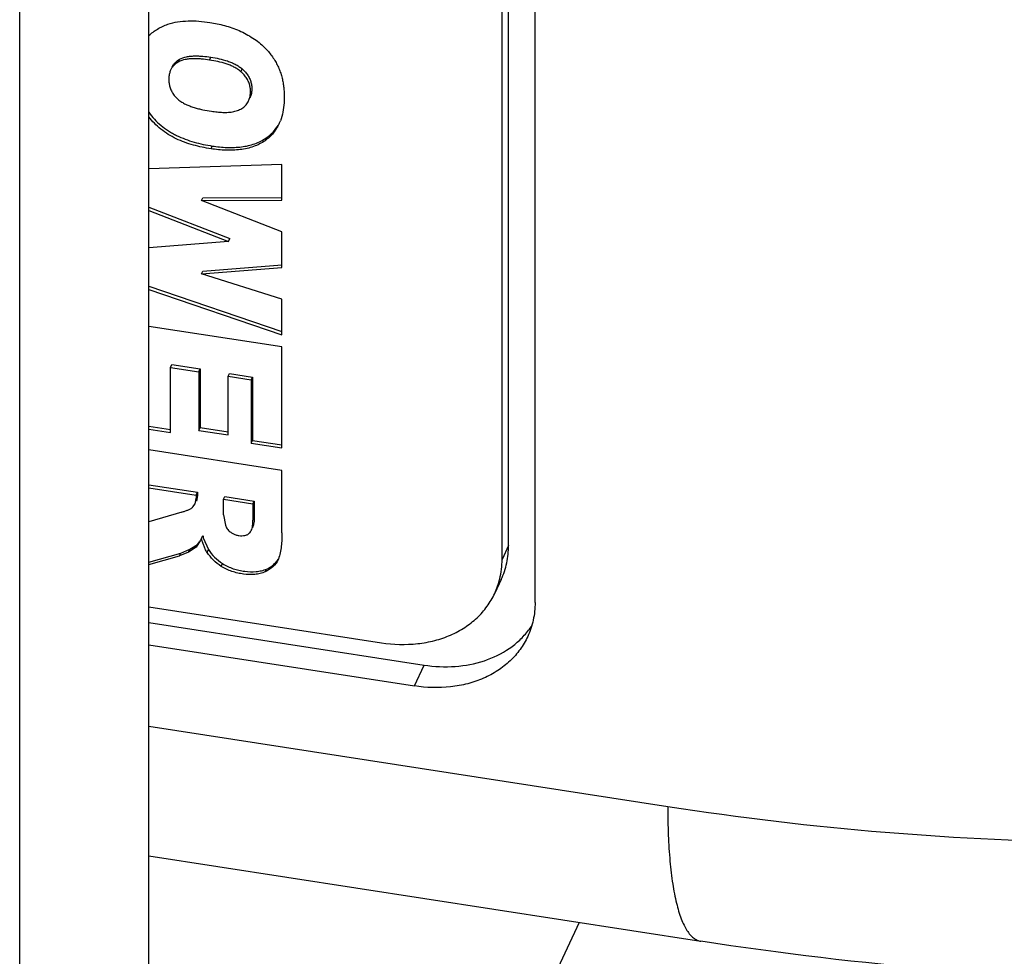
# Model space of a CAD drawing. Units: inches. Extents: x 0.5 to 33.6, y 0.5 to 21.6.
# Drawn here: x 9.8 to 10, y 3.9 to 4.1 of the extents above; entities that cross this region are included whole.
import ezdxf

# ---------------------------------------------------------------- set-up
doc = ezdxf.new("R2010")
doc.units = ezdxf.units.IN
doc.header["$LTSCALE"] = 1.87
doc.header["$MEASUREMENT"] = 0
doc.layers.get('0').update_dxf_attribs({"linetype": 'CONTINUOUS'})
doc.layers.add('AXIS', color=7, linetype='CONTINUOUS')

msp = doc.modelspace()

# ---------------------------------------------------------------- linework, layer by layer
at = {"color": 7, "linetype": 'CONTINUOUS'}
for p, q in [((9.8157030551, 3.6647949002), (9.8157030551, 4.6513540445)), ((9.8415662498, 3.7427339603), (9.8415662498, 4.6487212101)), ((9.9188571764, 3.9734812745), (9.9188571764, 4.6408531101)), ((9.8474527784, 4.0816364592), (9.8477115934, 4.0821941294)), ((9.8537069849, 4.0820408189), (9.8539657999, 4.082598489)), ((9.8599988575, 4.0796873282), (9.8602576725, 4.0802449983)), ((9.8648037388, 4.0658954548), (9.8650625538, 4.066453125)), ((9.8539952122, 4.0642769648), (9.8542540273, 4.064834635)), ((9.8681904105, 4.0611230801), (9.8415662498, 4.0602431965)), ((9.8681904105, 4.0539758478), (9.8681904105, 4.0611230801)), ((9.8521020824, 4.0538981188), (9.8523608975, 4.054455789)), ((9.8521020824, 4.0538981188), (9.8681904105, 4.0539758478)), ((9.8523608975, 4.054455789), (9.8681904105, 4.0545322676)), ((9.8415662498, 4.0526023654), (9.857773349, 4.0462996181)), ((9.8681904105, 4.04764121), (9.8521020824, 4.0538981188)), ((9.8415662498, 4.0519440452), (9.857514534, 4.0457419479)), ((9.857514534, 4.0457419479), (9.857773349, 4.0462996181)), ((9.8681904105, 4.0405521191), (9.8681904105, 4.04764121)), ((9.857514534, 4.0457419479), (9.8415662498, 4.0444522153)), ((9.8520922565, 4.039250789), (9.8681904105, 4.0405521191)), ((9.8523510715, 4.0398084591), (9.8681473029, 4.0410853827)), ((9.8520922565, 4.039250789), (9.8523510715, 4.0398084591)), ((9.8681904105, 4.0341690302), (9.8520922565, 4.039250789)), ((9.8415662498, 4.0367851093), (9.8681904105, 4.0277037409)), ((9.8415662498, 4.0361391586), (9.8681904105, 4.0270577902)), ((9.8681904105, 4.0270577902), (9.8681904105, 4.0341690302)), ((9.8681904105, 4.0246213911), (9.8415662498, 4.0287400356)), ((9.8681904105, 4.0044228115), (9.8681904105, 4.0246213911)), ((9.8459182951, 4.0205361044), (9.8461771101, 4.0210937746)), ((9.8459182951, 4.0205361044), (9.8515780327, 4.019660567)), ((9.8459182951, 4.0075138278), (9.8459182951, 4.0205361044)), ((9.8461771101, 4.0210937746), (9.8518368477, 4.0202182372)), ((9.8515780327, 4.019660567), (9.8518368477, 4.0202182372)), ((9.8515780327, 4.019660567), (9.8515780327, 4.0079229373)), ((9.8518368477, 4.0202182372), (9.8518368477, 4.0084806075)), ((9.8574473901, 4.0187526024), (9.8577062051, 4.0193102726)), ((9.8574473901, 4.0187526024), (9.8620590281, 4.0180392016)), ((9.8574473901, 4.0070149726), (9.8574473901, 4.0187526024)), ((9.8577062051, 4.0193102726), (9.8623178431, 4.0185968718)), ((9.8620590281, 4.0180392016), (9.8623178431, 4.0185968718)), ((9.8623178431, 4.0185968718), (9.8623178431, 4.0059289805)), ((9.8620590281, 4.0180392016), (9.8620590281, 4.0053713103)), ((9.8415662498, 4.0087847785), (9.8459182951, 4.0081115356)), ((9.8415662498, 4.0081870707), (9.8459182951, 4.0075138278)), ((9.8515780327, 4.0079229373), (9.8518368477, 4.0084806075)), ((9.8515780327, 4.0079229373), (9.8574473901, 4.0070149726)), ((9.8518368477, 4.0084806075), (9.8574473901, 4.0076126804)), ((9.8620590281, 4.0053713103), (9.8623178431, 4.0059289805)), ((9.8620590281, 4.0053713103), (9.8681904105, 4.0044228115)), ((9.8623178431, 4.0059289805), (9.8681904105, 4.0050205193)), ((9.8681904105, 3.9999210104), (9.8415662498, 4.0040396549)), ((9.8681904105, 3.9874067784), (9.8681904105, 3.9999210104)), ((9.8415662498, 3.9970623762), (9.8513127979, 3.9955546267)), ((9.8415662498, 3.9964646685), (9.8510539829, 3.9949969565)), ((9.8510539829, 3.9949969565), (9.8513127979, 3.9955546267)), ((9.8510539829, 3.9949969565), (9.8510539829, 3.9943352526)), ((9.8510539829, 3.9943352526), (9.8513127979, 3.9948929228)), ((9.8513127979, 3.9948929228), (9.8510727586, 3.9937986191)), ((9.8513127979, 3.9955546267), (9.8513127979, 3.9948929228)), ((9.8503858194, 3.992605778), (9.8508139436, 3.993240949)), ((9.8508139436, 3.993240949), (9.8510539829, 3.9943352526)), ((9.8565041005, 3.9941538464), (9.8567629156, 3.9947115166)), ((9.8565041005, 3.9941538464), (9.862373458, 3.9932458818)), ((9.8565041005, 3.9910169825), (9.8565041005, 3.9941538464)), ((9.8567629156, 3.9947115166), (9.862632273, 3.993803552)), ((9.862373458, 3.9932458818), (9.862632273, 3.993803552)), ((9.862373458, 3.9932458818), (9.862373458, 3.989978892)), ((9.862632273, 3.993803552), (9.862632273, 3.9905365622)), ((9.8481667962, 3.9915951888), (9.8415662498, 3.989619363)), ((9.8565041005, 3.9910169825), (9.8568971379, 3.9889876816)), ((9.862373458, 3.989978892), (9.862632273, 3.9905365622)), ((9.8497603005, 3.9841388364), (9.8512751318, 3.9851060862)), ((9.8519099444, 3.9859576584), (9.8510163168, 3.984548416)), ((9.8510163168, 3.984548416), (9.8512751318, 3.9851060862)), ((9.8512751318, 3.9851060862), (9.8516816098, 3.985609539)), ((9.8520775176, 3.9863361407), (9.8519112556, 3.9859570498)), ((9.8520775176, 3.9863361407), (9.8523363326, 3.9868938109)), ((9.8524575925, 3.9864518213), (9.8534777785, 3.9840897991)), ((9.8415662498, 3.9815619384), (9.8479719806, 3.9833634004)), ((9.8495014854, 3.9835811662), (9.8477131656, 3.9828057302)), ((9.8477131656, 3.9828057302), (9.8479719806, 3.9833634004)), ((9.8479719806, 3.9833634004), (9.8497603005, 3.9841388364)), ((9.8510163168, 3.984548416), (9.8495014854, 3.9835811662)), ((9.8495014854, 3.9835811662), (9.8497603005, 3.9841388364)), ((9.8532189635, 3.9835321289), (9.8534777785, 3.9840897991)), ((9.8415662498, 3.9810770539), (9.8477131656, 3.9828057302)), ((9.8560422817, 3.9807309589), (9.8563010967, 3.9812886291)), ((9.8674829433, 3.9821949033), (9.8674120632, 3.9820307079)), ((9.8648561438, 3.9796360496), (9.8651149588, 3.9801937197)), ((9.8415662498, 3.9695081002), (9.8966501165, 3.9609868602)), ((9.8415662498, 3.965025292), (9.8947090038, 3.9568043338)), ((9.8947090038, 3.9568043338), (9.8966501165, 3.9609868602)), ((9.9454201663, 3.9326294841), (9.8415662498, 3.9486952436)), ((9.8415662498, 3.9228085638), (9.9520412722, 3.9057185473)), ((9.9276594387, 3.9094903134), (9.9186351141, 3.8900455503))]:
    msp.add_line(p, q, dxfattribs=at)
for centre, radius, start, end in [((9.8593710518, 4.0731415681), 0.0091124762, 335.1246008669, 338.9726013692), ((9.8683703294, 3.9910551114), 0.0165651886, 194.5489806264, 196.1342771057), ((9.8636002623, 3.9845244129), 0.0045088241, 321.8639592003, 329.0596384756), ((9.9049891681, 3.9775629921), 0.0158227198, 322.5112501269, 326.6519707214)]:
    msp.add_arc(centre, radius, start, end, dxfattribs=at)
for points, knots in [([(9.8453549416, 4.0891843554), (9.8459919332, 4.089404475), (9.847335869, 4.0897293376), (9.849430317, 4.0899107429), (9.8515887706, 4.0898477316), (9.8530351947, 4.0896754302), (9.8537593898, 4.0895634003)], [0, 0, 0, 0, 0.2381782797, 0.4858090917, 0.7410211832, 1, 1, 1, 1]), ([(9.8537593898, 4.0895634003), (9.8547517517, 4.0894098861), (9.856755891, 4.0890106406), (9.8591803179, 4.0881552521), (9.8610485521, 4.0872483453), (9.8628126617, 4.0862064796), (9.8640228068, 4.085254307), (9.8647349573, 4.0845417799)], [0, 0, 0, 0, 0.2457473628, 0.4988395948, 0.6266299373, 0.753461291, 1, 1, 1, 1]), ([(9.8415606152, 4.0869229854), (9.8420832124, 4.0874285806), (9.8432851529, 4.0883202109), (9.8446424172, 4.0889383145), (9.8453549416, 4.0891843554)], [0, 0, 0, 0, 0.4909965591, 1, 1, 1, 1]), ([(9.8647349573, 4.0845417799), (9.8652520996, 4.0840235432), (9.8659613572, 4.0831864744), (9.8667570186, 4.0819813252), (9.8672677325, 4.08105611), (9.8676932089, 4.0801133098), (9.8680310935, 4.0791596472), (9.8682881261, 4.0782020888), (9.8684732224, 4.0772444524), (9.868594515, 4.0762893456), (9.8686573839, 4.0753387883), (9.8686684751, 4.0743948493), (9.8686184875, 4.0731531841), (9.8684235063, 4.0716258715), (9.8680951539, 4.0704395323), (9.8678767187, 4.0698718809)], [0, 0, 0, 0, 0.1390205329, 0.2071427086, 0.2740319845, 0.3394654297, 0.4033354502, 0.4659342707, 0.5275549655, 0.5884023952, 0.6486342081, 0.7083494567, 0.7675719674, 0.884505523, 1, 1, 1, 1]), ([(9.8474527784, 4.0816364592), (9.8471192673, 4.0814476564), (9.8466576835, 4.0810950543), (9.8461777342, 4.0805105646), (9.8459923204, 4.0801869432), (9.8459148867, 4.0800200965)], [0, 0, 0, 0, 0.5082974211, 0.7560405319, 1, 1, 1, 1]), ([(9.8461737012, 4.0805777655), (9.8462511349, 4.0807446123), (9.8464365486, 4.081068234), (9.8469164981, 4.0816527241), (9.8473780821, 4.0820053265), (9.8477115934, 4.0821941294)], [0, 0, 0, 0, 0.2439594673, 0.4917025764, 1, 1, 1, 1]), ([(9.8537069849, 4.0820408189), (9.8531673834, 4.0821242929), (9.8523523773, 4.0822269669), (9.8512584361, 4.0822970102), (9.8504373638, 4.0823085994), (9.8496282939, 4.0822648263), (9.848613494, 4.0821185783), (9.8478807735, 4.0818792175), (9.8474527784, 4.0816364592)], [0, 0, 0, 0, 0.2573629857, 0.3867753078, 0.5165137345, 0.6442502307, 0.7680762104, 1, 1, 1, 1]), ([(9.8477115934, 4.0821941294), (9.8481395885, 4.0824368877), (9.848872309, 4.0826762485), (9.8498871089, 4.0828224964), (9.8506961789, 4.0828662696), (9.8515172511, 4.0828546803), (9.8526111923, 4.0827846371), (9.8534261984, 4.0826819631), (9.8539657999, 4.082598489)], [0, 0, 0, 0, 0.2319237896, 0.3557497693, 0.4834862655, 0.6132246922, 0.7426370143, 1, 1, 1, 1]), ([(9.8599988575, 4.0796873282), (9.8597884988, 4.0798726454), (9.8593343627, 4.0802111975), (9.858599217, 4.0806371806), (9.8578247335, 4.080997246), (9.8567557544, 4.0813948169), (9.8553809597, 4.0817577214), (9.8542637617, 4.0819546879), (9.8537069849, 4.0820408189)], [0, 0, 0, 0, 0.1236517016, 0.2488725448, 0.3742327804, 0.4999005923, 0.7515014092, 1, 1, 1, 1]), ([(9.8539657999, 4.082598489), (9.8545225767, 4.082512358), (9.8556397747, 4.0823153916), (9.8570145694, 4.0819524871), (9.8580835485, 4.0815549161), (9.858858032, 4.0811948508), (9.8595931778, 4.0807688676), (9.8600473139, 4.0804303156), (9.8602576725, 4.0802449983)], [0, 0, 0, 0, 0.2484985908, 0.5000994077, 0.6257672196, 0.7511274552, 0.8763482984, 1, 1, 1, 1]), ([(9.8459148867, 4.0800200965), (9.8458113019, 4.0797969019), (9.8456524642, 4.0793234204), (9.8455645835, 4.0787050401), (9.8455474359, 4.078201224), (9.8455624942, 4.0776864814), (9.8456483679, 4.0770334097), (9.8458336025, 4.0763889604), (9.8460534111, 4.0758844223), (9.8463301399, 4.075379618), (9.8467650244, 4.0747793474), (9.8471856364, 4.0743540061), (9.8474134746, 4.0741561492)], [0, 0, 0, 0, 0.1141689215, 0.2298450617, 0.2885958521, 0.3479369682, 0.4686365525, 0.5931968424, 0.6575822919, 0.7236642423, 0.8599882452, 1, 1, 1, 1]), ([(9.861528164, 4.0738692478), (9.8616312121, 4.074091287), (9.8617910778, 4.074561147), (9.8618850476, 4.0751750423), (9.8619059058, 4.0756758513), (9.8618929177, 4.076188159), (9.8618050494, 4.0768395951), (9.8616062743, 4.0774792243), (9.8613749687, 4.0779781733), (9.8610879303, 4.0784760722), (9.8606446685, 4.0790669056), (9.8602244303, 4.0794888542), (9.8599988575, 4.0796873282)], [0, 0, 0, 0, 0.1139829111, 0.2293848581, 0.2879904556, 0.3472259779, 0.4678646181, 0.5927915619, 0.6574181657, 0.723648494, 0.8600939592, 1, 1, 1, 1]), ([(9.8602576725, 4.0802449983), (9.8604832452, 4.0800465244), (9.8609034833, 4.079624576), (9.8613467449, 4.0790337429), (9.8616337832, 4.0785358443), (9.8618650889, 4.0780368955), (9.8620638642, 4.0773972666), (9.8621517326, 4.0767458308), (9.8621647208, 4.0762335233), (9.8621438628, 4.0757327145), (9.8620498933, 4.0751188194), (9.861890028, 4.0746489595), (9.8617869801, 4.0744269203)], [0, 0, 0, 0, 0.1399060359, 0.276351499, 0.3425818278, 0.4072084329, 0.5321353796, 0.6527740218, 0.7120095447, 0.770615143, 0.8860170914, 1, 1, 1, 1]), ([(9.8474134746, 4.0741561492), (9.8476374447, 4.0739616515), (9.8480039012, 4.0737015592), (9.8485207033, 4.0734026142), (9.8490544784, 4.0731272406), (9.8497438013, 4.0728284685), (9.8505957752, 4.0725338442), (9.8514645487, 4.0722928543), (9.852630599, 4.0720304658), (9.8535130189, 4.0718822463), (9.8541000222, 4.0717914394)], [0, 0, 0, 0, 0.1240062297, 0.1868185038, 0.2495947265, 0.3749843214, 0.5004997777, 0.6261642746, 0.7516878455, 1, 1, 1, 1]), ([(9.8541000222, 4.0717914394), (9.8544720934, 4.0717338816), (9.8552221878, 4.0716347657), (9.8563490537, 4.0715541486), (9.8574600465, 4.0715654075), (9.8583577767, 4.0716751493), (9.8590342876, 4.071840001), (9.8595087037, 4.0720026175), (9.8599524629, 4.0722092802), (9.8603593835, 4.0724633599), (9.8607253779, 4.0727608828), (9.8610465635, 4.0730967895), (9.8613186458, 4.073465998), (9.861464756, 4.0737326217), (9.861528164, 4.0738692478)], [0, 0, 0, 0, 0.1364019332, 0.2739849183, 0.4089594102, 0.5383925879, 0.600545644, 0.6609429889, 0.7197969637, 0.7775052888, 0.8342931418, 0.8902400775, 0.9454304432, 1, 1, 1, 1]), ([(9.8539952122, 4.0642769648), (9.8528054759, 4.0644610119), (9.8510233447, 4.0648267763), (9.8487139109, 4.0655622223), (9.8470285894, 4.0662625531), (9.8454315669, 4.067128342), (9.8439610008, 4.0681665141), (9.8426420268, 4.0693509191), (9.8418723775, 4.0702353135), (9.8415225804, 4.0706949103)], [0, 0, 0, 0, 0.2510721202, 0.3782062592, 0.5050253631, 0.631118421, 0.7562703181, 0.8795471303, 1, 1, 1, 1]), ([(9.8415446502, 4.0715737138), (9.8418879146, 4.0710927387), (9.8426511219, 4.0701653063), (9.843975423, 4.0689201832), (9.8452146742, 4.0680106377), (9.846275498, 4.0673701513), (9.8473802937, 4.0667891674), (9.8488217322, 4.0661736497), (9.8511945759, 4.0654033853), (9.8530291218, 4.0650241226), (9.8542540273, 4.064834635)], [0, 0, 0, 0, 0.1199080873, 0.2428879721, 0.3679893453, 0.4310125556, 0.4942208983, 0.6211598135, 0.7484817409, 1, 1, 1, 1]), ([(9.8676381154, 4.0693084385), (9.8673272098, 4.0686385295), (9.8667286643, 4.0676809217), (9.8657042783, 4.0665901504), (9.865115154, 4.0661132036), (9.8648037388, 4.0658954548)], [0, 0, 0, 0, 0.4945271116, 0.7455567099, 1, 1, 1, 1]), ([(9.8650625538, 4.066453125), (9.8655509896, 4.0667946507), (9.8664470364, 4.0675812824), (9.8671576411, 4.068536797), (9.8674588195, 4.0690391498)], [0, 0, 0, 0, 0.5043476468, 1, 1, 1, 1]), ([(9.8648037388, 4.0658954548), (9.8644562545, 4.0656530485), (9.863715596, 4.0652094355), (9.8625077571, 4.0646907765), (9.8612035461, 4.0643214204), (9.8598272592, 4.064087636), (9.8583984071, 4.0639770612), (9.8564435138, 4.063977661), (9.8549708771, 4.0641260336), (9.8539952122, 4.0642769648)], [0, 0, 0, 0, 0.113605255, 0.2306630125, 0.3514689852, 0.4761808734, 0.6043985052, 0.7352751664, 1, 1, 1, 1]), ([(9.8542540273, 4.064834635), (9.8552296922, 4.0646837038), (9.8567023289, 4.0645353312), (9.8586572222, 4.0645347314), (9.8600860742, 4.0646453062), (9.8614623612, 4.0648790906), (9.8627665721, 4.0652484467), (9.863974411, 4.0657671057), (9.8647150695, 4.0662107187), (9.8650625538, 4.066453125)], [0, 0, 0, 0, 0.2647248336, 0.3956014948, 0.5238191266, 0.6485310148, 0.7693369875, 0.886394745, 1, 1, 1, 1]), ([(9.8481667962, 3.9915951888), (9.8483679002, 3.991653601), (9.848667678, 3.991748544), (9.8490645073, 3.9918845826), (9.8494546762, 3.9920277178), (9.8499173645, 3.9922329446), (9.8502487367, 3.9924676538), (9.8503858194, 3.992605778)], [0, 0, 0, 0, 0.2555167175, 0.3835495435, 0.5118379183, 0.7625576203, 1, 1, 1, 1]), ([(9.8568971379, 3.9889876816), (9.8569260414, 3.9888624063), (9.8570156527, 3.9886105526), (9.8572894274, 3.9881322511), (9.8575819828, 3.9878176784), (9.857804399, 3.9876402071)], [0, 0, 0, 0, 0.233919819, 0.4822876071, 1, 1, 1, 1]), ([(9.8620361136, 3.9878859505), (9.8621107227, 3.9880467099), (9.8622229915, 3.9883850185), (9.8623561147, 3.9890850373), (9.862373458, 3.9896216302), (9.862373458, 3.989978892)], [0, 0, 0, 0, 0.2491204748, 0.4978178836, 1, 1, 1, 1]), ([(9.862632273, 3.9905365622), (9.862632273, 3.9901793026), (9.86261493, 3.989642713), (9.8624818088, 3.9889426981), (9.8623695418, 3.9886043913), (9.862294934, 3.9884436324)], [0, 0, 0, 0, 0.5021821167, 0.750879511, 1, 1, 1, 1]), ([(9.857804399, 3.9876402071), (9.8579731182, 3.987506179), (9.8582459365, 3.987327051), (9.8586373203, 3.9871431552), (9.8589433459, 3.9870353402), (9.859255793, 3.9869548535), (9.8596731219, 3.986879553), (9.8601912643, 3.9868387511), (9.8607011772, 3.986891775), (9.861079515, 3.9870024276), (9.8613386265, 3.9871169738), (9.8615693366, 3.9872641594), (9.8618257959, 3.9875047791), (9.8619637914, 3.9877301187), (9.8620361136, 3.9878859505)], [0, 0, 0, 0, 0.1347786674, 0.2026311736, 0.2701598571, 0.3373977731, 0.4042302569, 0.5352637945, 0.6612486151, 0.7222271383, 0.7812090463, 0.8378933935, 0.8925422339, 1, 1, 1, 1]), ([(9.8681904105, 3.9874067784), (9.8681904105, 3.9869614464), (9.8681752796, 3.9862936048), (9.8681267132, 3.9854049908), (9.868053744, 3.9845234652), (9.867895078, 3.9834381048), (9.8676468207, 3.982595713), (9.8674829433, 3.9821949033)], [0, 0, 0, 0, 0.2526287934, 0.3787972949, 0.5048067, 0.7543570047, 1, 1, 1, 1]), ([(9.8532189635, 3.9835321289), (9.8530776587, 3.9837510733), (9.8528275583, 3.9842032352), (9.8525208385, 3.9849059367), (9.8522745018, 3.9856176409), (9.8521396673, 3.9860969694), (9.8520775176, 3.9863361407)], [0, 0, 0, 0, 0.2572188416, 0.508703855, 0.7560762943, 1, 1, 1, 1]), ([(9.8560422817, 3.9807309589), (9.8554727896, 3.9810997573), (9.8544296635, 3.9819460206), (9.8535744187, 3.9829827352), (9.8532189635, 3.9835321289)], [0, 0, 0, 0, 0.5090494206, 1, 1, 1, 1]), ([(9.8534777785, 3.9840897991), (9.8538332337, 3.9835404054), (9.8546884786, 3.9825036907), (9.8557316046, 3.9816574275), (9.8563010967, 3.9812886291)], [0, 0, 0, 0, 0.4909505794, 1, 1, 1, 1]), ([(9.8563010967, 3.9812886291), (9.8566346536, 3.981072156), (9.8573343352, 3.9806861485), (9.8584430173, 3.9802434795), (9.8593996113, 3.9799823556), (9.8601711611, 3.9798301984), (9.8613090949, 3.9796555873), (9.8626434201, 3.9795931423), (9.8641066145, 3.9798303971), (9.8647925032, 3.9800539861), (9.8651149588, 3.9801937197)], [0, 0, 0, 0, 0.1299428909, 0.2602093289, 0.389260221, 0.4533484531, 0.5170944225, 0.7656027416, 0.8851590266, 1, 1, 1, 1]), ([(9.8674113241, 3.9820310509), (9.8671674803, 3.9815056385), (9.8664314281, 3.9805329901), (9.8654133422, 3.9798771396), (9.8648561438, 3.9796360496)], [0, 0, 0, 0, 0.4882494438, 1, 1, 1, 1]), ([(9.8651149588, 3.9801937197), (9.8655144554, 3.9803665749), (9.8662634313, 3.9808029107), (9.866886018, 3.9814078105), (9.8671466632, 3.9817400753)], [0, 0, 0, 0, 0.5075739558, 1, 1, 1, 1]), ([(9.8648561438, 3.9796360496), (9.8645336882, 3.9794963159), (9.8638477995, 3.9792727269), (9.8623846051, 3.9790354721), (9.8610502798, 3.9790979171), (9.8599123461, 3.9792725282), (9.8591407963, 3.9794246854), (9.8581842022, 3.9796858093), (9.8570755202, 3.9801284783), (9.8563758386, 3.9805144858), (9.8560422817, 3.9807309589)], [0, 0, 0, 0, 0.1148409734, 0.2343972584, 0.4829055775, 0.5466515469, 0.610739779, 0.7397906711, 0.8700571091, 1, 1, 1, 1]), ([(9.9188571764, 3.9734812745), (9.9188571764, 3.9723082259), (9.9186168751, 3.9699740736), (9.9178742591, 3.9677461113), (9.9173890019, 3.9666994521)], [0, 0, 0, 0, 0.5041629094, 1, 1, 1, 1]), ([(9.8966501165, 3.9609868602), (9.8987078532, 3.960668537), (9.9028007403, 3.9604696041), (9.9086698259, 3.9615663602), (9.9129892703, 3.9636490433), (9.9158209516, 3.9659265185), (9.9170128264, 3.9672405164), (9.9175440668, 3.9679331956)], [0, 0, 0, 0, 0.2711366675, 0.5283847217, 0.7701888654, 0.8863298129, 1, 1, 1, 1]), ([(9.9173890019, 3.9666994521), (9.9169670229, 3.9657892786), (9.9159364002, 3.9640343946), (9.9138974171, 3.9617256351), (9.9114134617, 3.9597817581), (9.9085446582, 3.9582503543), (9.9053595726, 3.9571612926), (9.900729573, 3.9563193485), (9.8970992403, 3.9564345743), (9.8947090038, 3.9568043338)], [0, 0, 0, 0, 0.1135694906, 0.2286945535, 0.346739601, 0.4687066799, 0.5951377744, 0.726199115, 1, 1, 1, 1]), ([(10.1174201497, 3.9312783265), (10.0894223726, 3.9271312259), (10.0317875046, 3.9233410661), (9.9742702148, 3.9281665042), (9.9454201663, 3.9326294841)], [0, 0, 0, 0, 0.4922607441, 1, 1, 1, 1]), ([(9.9454201663, 3.9326294841), (9.9454201663, 3.9307185636), (9.9454847282, 3.9270763983), (9.9458012126, 3.9219157093), (9.9463294482, 3.9173760847), (9.9470593499, 3.9135203144), (9.9478646907, 3.9107746607), (9.9486318224, 3.9089813679), (9.9492202298, 3.90791124), (9.9498534281, 3.9070419485), (9.9505326475, 3.9063757988), (9.9512598461, 3.9059183028), (9.95178368, 3.9057584838), (9.952041309, 3.9057187857)], [0, 0, 0, 0, 0.1983829537, 0.3780534305, 0.536574882, 0.6725124772, 0.7850944231, 0.8327171311, 0.8747574527, 0.911616433, 0.9439874122, 0.9729384815, 1, 1, 1, 1]), ([(10.142753828, 3.9043072668), (10.1116150035, 3.8996949064), (10.0477130682, 3.8954578079), (9.9839350034, 3.9007847227), (9.9520412722, 3.9057185473)], [0, 0, 0, 0, 0.493768573, 1, 1, 1, 1])]:
    msp.add_open_spline(points, degree=3, knots=knots, dxfattribs=at)
at = {"layer": 'AXIS', "color": 7, "linetype": 'CONTINUOUS'}
for p, q in [((9.9122597622, 3.982119904), (9.9122597622, 4.6415247169)), ((9.9135538373, 3.9849082549), (9.9135538373, 4.641392982)), ((9.9135538373, 3.9849082549), (9.9122597622, 3.982119904)), ((9.9120824927, 3.9781195469), (9.9107884176, 3.975331196)), ((9.8415662498, 3.9726433295), (9.8881115896, 3.9654429633))]:
    msp.add_line(p, q, dxfattribs=at)
msp.add_arc((9.8966131264, 3.9819077729), 0.0156265945, 335.1024283896, 346.3097768124, dxfattribs=at)
for points, knots in [([(9.9120814893, 3.9781173686), (9.9123243864, 3.9786405519), (9.9127533184, 3.9797178453), (9.91337181, 3.9819694722), (9.9135538373, 3.9837329255), (9.9135538373, 3.9849082549)], [0, 0, 0, 0, 0.2473660921, 0.4959651707, 1, 1, 1, 1]), ([(9.9117957618, 3.9782093899), (9.9119506747, 3.9788440351), (9.9121835464, 3.9801419762), (9.9122597622, 3.9814581808), (9.9122597622, 3.982119904)], [0, 0, 0, 0, 0.4967890049, 1, 1, 1, 1]), ([(9.8881115896, 3.9654429633), (9.8905007962, 3.9650733632), (9.8941289481, 3.9649577815), (9.898212841, 3.9657001643), (9.9003929304, 3.9663573066), (9.9024402698, 3.9671522836), (9.9048103469, 3.9684170143), (9.9072945237, 3.9703584084), (9.9093332748, 3.9726660765), (9.9103651127, 3.9744194098), (9.9107874142, 3.9753290177)], [0, 0, 0, 0, 0.2737586767, 0.4047857348, 0.4686319067, 0.5313248129, 0.6532801506, 0.7713167305, 0.8864417891, 1, 1, 1, 1])]:
    msp.add_open_spline(points, degree=3, knots=knots, dxfattribs=at)

doc.saveas('drawing.dxf')
